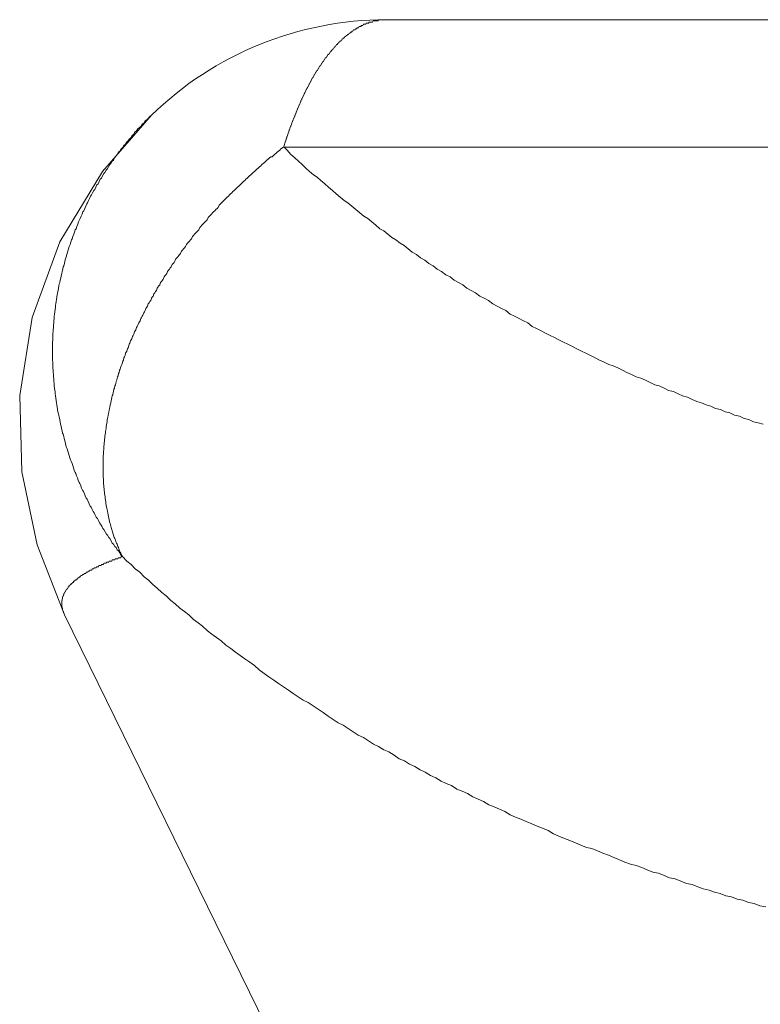
# Model space of a CAD drawing. Units: millimetres. Extents: x -806 to -596, y 432 to 729.
# Drawn here: x -700 to -700, y 665 to 666 of the extents above; entities that cross this region are included whole.
import ezdxf

# ---------------------------------------------------------------- set-up
doc = ezdxf.new("R2010")
doc.units = ezdxf.units.MM
doc.header["$LTSCALE"] = 0.3
doc.layers.add('Linhas', color=7, linetype='Continuous', lineweight=13)

msp = doc.modelspace()

# ---------------------------------------------------------------- linework, layer by layer
at = {"layer": 'Linhas'}
for p, q in [((-698.26045, 665.62435), (-699.98698, 665.62435)), ((-700.19627, 665.53929), (-700.19636, 665.5392)), ((-698.35196, 665.51084), (-700.0785, 665.51084)), ((-700.27372, 665.09447), (-695.66058, 655.69388))]:
    msp.add_line(p, q, dxfattribs=at)
msp.add_lwpolyline([(-700.19636, 665.5392), (-700.24002, 665.4893), (-700.27788, 665.42656), (-700.3026, 665.35902), (-700.3137, 665.28977), (-700.31179, 665.22162), (-700.29826, 665.15684), (-700.27372, 665.09446)], dxfattribs=at)
for points in [[(-700.07847, 665.51125, 0), (-700.07837, 665.51125, 0), (-700.07817, 665.51225, 0), (-700.07797, 665.51225, 0), (-700.07787, 665.51325, 0), (-700.07767, 665.51325, 0), (-700.07757, 665.51425, 0), (-700.07737, 665.51425, 0), (-700.07717, 665.51525, 0), (-700.07707, 665.51525, 0), (-700.07687, 665.51625, 0), (-700.07667, 665.51625, 0), (-700.07657, 665.51725, 0), (-700.07637, 665.51725, 0), (-700.07617, 665.51825, 0), (-700.07607, 665.51825, 0), (-700.07587, 665.51925, 0), (-700.07567, 665.51925, 0), (-700.07557, 665.52025, 0), (-700.07537, 665.52025, 0), (-700.07517, 665.52125, 0), (-700.07507, 665.52125, 0), (-700.07487, 665.52225, 0), (-700.07467, 665.52225, 0), (-700.07447, 665.52325, 0), (-700.07437, 665.52325, 0), (-700.07417, 665.52425, 0), (-700.07397, 665.52425, 0), (-700.07377, 665.52525, 0), (-700.07357, 665.52525, 0), (-700.07347, 665.52625, 0), (-700.07327, 665.52625, 0), (-700.07307, 665.52725, 0), (-700.07287, 665.52725, 0), (-700.07267, 665.52825, 0), (-700.07257, 665.52825, 0), (-700.07237, 665.52925, 0), (-700.07217, 665.52925, 0), (-700.07197, 665.53025, 0), (-700.07177, 665.53025, 0), (-700.07157, 665.53125, 0), (-700.07137, 665.53125, 0), (-700.07127, 665.53225, 0), (-700.07107, 665.53225, 0), (-700.07087, 665.53325, 0), (-700.07067, 665.53325, 0), (-700.07047, 665.53425, 0), (-700.07027, 665.53425, 0), (-700.07007, 665.53525, 0), (-700.06987, 665.53525, 0), (-700.06967, 665.53625, 0), (-700.06947, 665.53625, 0), (-700.06927, 665.53725, 0), (-700.06907, 665.53725, 0), (-700.06887, 665.53825, 0), (-700.06867, 665.53825, 0), (-700.06847, 665.53925, 0), (-700.06827, 665.53925, 0), (-700.06807, 665.54025, 0), (-700.06787, 665.54025, 0), (-700.06767, 665.54125, 0), (-700.06747, 665.54125, 0), (-700.06727, 665.54225, 0), (-700.06707, 665.54225, 0), (-700.06687, 665.54325, 0), (-700.06667, 665.54325, 0), (-700.06647, 665.54425, 0), (-700.06627, 665.54425, 0), (-700.06607, 665.54525, 0), (-700.06587, 665.54525, 0), (-700.06567, 665.54625, 0), (-700.06547, 665.54625, 0), (-700.06517, 665.54725, 0), (-700.06497, 665.54725, 0), (-700.06477, 665.54825, 0), (-700.06457, 665.54825, 0), (-700.06437, 665.54925, 0), (-700.06417, 665.54925, 0), (-700.06387, 665.55025, 0), (-700.06367, 665.55025, 0), (-700.06347, 665.55125, 0), (-700.06327, 665.55125, 0), (-700.06307, 665.55225, 0), (-700.06277, 665.55225, 0), (-700.06257, 665.55325, 0), (-700.06237, 665.55325, 0), (-700.06217, 665.55425, 0), (-700.06187, 665.55425, 0), (-700.06167, 665.55525, 0), (-700.06147, 665.55525, 0), (-700.06117, 665.55625, 0), (-700.06097, 665.55625, 0), (-700.06077, 665.55725, 0), (-700.06047, 665.55725, 0), (-700.06027, 665.55825, 0), (-700.06007, 665.55825, 0), (-700.05977, 665.55925, 0), (-700.05957, 665.55925, 0), (-700.05937, 665.56025, 0), (-700.05907, 665.56025, 0), (-700.05887, 665.56125, 0), (-700.05867, 665.56125, 0), (-700.05837, 665.56225, 0), (-700.05817, 665.56225, 0), (-700.05787, 665.56325, 0), (-700.05767, 665.56325, 0), (-700.05737, 665.56325, 0), (-700.05717, 665.56425, 0), (-700.05687, 665.56425, 0), (-700.05667, 665.56525, 0), (-700.05637, 665.56525, 0), (-700.05617, 665.56625, 0), (-700.05587, 665.56625, 0), (-700.05567, 665.56725, 0), (-700.05537, 665.56725, 0), (-700.05517, 665.56825, 0), (-700.05487, 665.56825, 0), (-700.05467, 665.56925, 0), (-700.05437, 665.56925, 0), (-700.05407, 665.57025, 0), (-700.05387, 665.57025, 0), (-700.05357, 665.57125, 0), (-700.05327, 665.57125, 0), (-700.05307, 665.57225, 0), (-700.05277, 665.57225, 0), (-700.05247, 665.57325, 0), (-700.05227, 665.57325, 0), (-700.05197, 665.57325, 0), (-700.05167, 665.57425, 0), (-700.05147, 665.57425, 0), (-700.05117, 665.57525, 0), (-700.05087, 665.57525, 0), (-700.05057, 665.57625, 0), (-700.05037, 665.57625, 0), (-700.05007, 665.57725, 0), (-700.04977, 665.57725, 0), (-700.04947, 665.57825, 0), (-700.04917, 665.57825, 0), (-700.04897, 665.57925, 0), (-700.04867, 665.57925, 0), (-700.04837, 665.57925, 0), (-700.04807, 665.58025, 0), (-700.04777, 665.58025, 0), (-700.04747, 665.58125, 0), (-700.04717, 665.58125, 0), (-700.04687, 665.58225, 0), (-700.04657, 665.58225, 0), (-700.04627, 665.58325, 0), (-700.04597, 665.58325, 0), (-700.04567, 665.58325, 0), (-700.04537, 665.58425, 0), (-700.04507, 665.58425, 0), (-700.04477, 665.58525, 0), (-700.04447, 665.58525, 0), (-700.04417, 665.58625, 0), (-700.04387, 665.58625, 0), (-700.04357, 665.58725, 0), (-700.04327, 665.58725, 0), (-700.04297, 665.58725, 0), (-700.04267, 665.58825, 0), (-700.04227, 665.58825, 0), (-700.04197, 665.58925, 0), (-700.04167, 665.58925, 0), (-700.04137, 665.59025, 0), (-700.04107, 665.59025, 0), (-700.04067, 665.59025, 0), (-700.04037, 665.59125, 0), (-700.04007, 665.59125, 0), (-700.03977, 665.59225, 0), (-700.03937, 665.59225, 0), (-700.03907, 665.59325, 0), (-700.03877, 665.59325, 0), (-700.03837, 665.59325, 0), (-700.03807, 665.59425, 0), (-700.03777, 665.59425, 0), (-700.03737, 665.59525, 0), (-700.03707, 665.59525, 0), (-700.03667, 665.59625, 0), (-700.03637, 665.59625, 0), (-700.03607, 665.59625, 0), (-700.03567, 665.59725, 0), (-700.03537, 665.59725, 0), (-700.03497, 665.59825, 0), (-700.03467, 665.59825, 0), (-700.03427, 665.59825, 0), (-700.03387, 665.59925, 0), (-700.03357, 665.59925, 0), (-700.03317, 665.60025, 0), (-700.03287, 665.60025, 0), (-700.03247, 665.60025, 0), (-700.03207, 665.60125, 0), (-700.03177, 665.60125, 0), (-700.03137, 665.60225, 0), (-700.03097, 665.60225, 0), (-700.03067, 665.60225, 0), (-700.03027, 665.60325, 0), (-700.02987, 665.60325, 0), (-700.02947, 665.60425, 0), (-700.02907, 665.60425, 0), (-700.02877, 665.60425, 0), (-700.02837, 665.60525, 0), (-700.02797, 665.60525, 0), (-700.02757, 665.60525, 0), (-700.02717, 665.60625, 0), (-700.02677, 665.60625, 0), (-700.02637, 665.60725, 0), (-700.02597, 665.60725, 0), (-700.02557, 665.60725, 0), (-700.02517, 665.60825, 0), (-700.02477, 665.60825, 0), (-700.02437, 665.60825, 0), (-700.02397, 665.60925, 0), (-700.02357, 665.60925, 0), (-700.02317, 665.60925, 0), (-700.02277, 665.61025, 0), (-700.02237, 665.61025, 0), (-700.02187, 665.61025, 0), (-700.02147, 665.61125, 0), (-700.02107, 665.61125, 0), (-700.02067, 665.61125, 0), (-700.02017, 665.61225, 0), (-700.01977, 665.61225, 0), (-700.01937, 665.61225, 0), (-700.01897, 665.61325, 0), (-700.01847, 665.61325, 0), (-700.01807, 665.61325, 0), (-700.01757, 665.61425, 0), (-700.01717, 665.61425, 0), (-700.01677, 665.61425, 0), (-700.01627, 665.61525, 0), (-700.01587, 665.61525, 0), (-700.01537, 665.61525, 0), (-700.01487, 665.61525, 0), (-700.01447, 665.61625, 0), (-700.01397, 665.61625, 0), (-700.01357, 665.61625, 0), (-700.01307, 665.61725, 0), (-700.01257, 665.61725, 0), (-700.01217, 665.61725, 0), (-700.01167, 665.61725, 0), (-700.01117, 665.61825, 0), (-700.01077, 665.61825, 0), (-700.01027, 665.61825, 0), (-700.00977, 665.61825, 0), (-700.00927, 665.61925, 0), (-700.00877, 665.61925, 0), (-700.00837, 665.61925, 0), (-700.00787, 665.61925, 0), (-700.00737, 665.62025, 0), (-700.00687, 665.62025, 0), (-700.00637, 665.62025, 0), (-700.00587, 665.62025, 0), (-700.00537, 665.62025, 0), (-700.00487, 665.62125, 0), (-700.00437, 665.62125, 0), (-700.00387, 665.62125, 0), (-700.00337, 665.62125, 0), (-700.00287, 665.62125, 0), (-700.00237, 665.62225, 0), (-700.00187, 665.62225, 0), (-700.00137, 665.62225, 0), (-700.00077, 665.62225, 0), (-700.00027, 665.62225, 0), (-699.99977, 665.62225, 0), (-699.99927, 665.62225, 0), (-699.99877, 665.62325, 0), (-699.99817, 665.62325, 0), (-699.99767, 665.62325, 0), (-699.99717, 665.62325, 0), (-699.99667, 665.62325, 0), (-699.99607, 665.62325, 0), (-699.99557, 665.62325, 0), (-699.99507, 665.62325, 0), (-699.99447, 665.62325, 0), (-699.99397, 665.62425, 0), (-699.99347, 665.62425, 0), (-699.99287, 665.62425, 0), (-699.99237, 665.62425, 0), (-699.99187, 665.62425, 0), (-699.99127, 665.62425, 0), (-699.99077, 665.62425, 0), (-699.99027, 665.62425, 0), (-699.98967, 665.62425, 0), (-699.98917, 665.62425, 0), (-699.98857, 665.62425, 0), (-699.98807, 665.62425, 0), (-699.98757, 665.62425, 0), (-699.98697, 665.62425, 0)], [(-700.19637, 665.53925, 0), (-700.19777, 665.53825, 0), (-700.19907, 665.53625, 0), (-700.20047, 665.53525, 0), (-700.20177, 665.53425, 0), (-700.20317, 665.53225, 0), (-700.20447, 665.53125, 0), (-700.20577, 665.52925, 0), (-700.20707, 665.52825, 0), (-700.20837, 665.52725, 0), (-700.20967, 665.52525, 0), (-700.21097, 665.52425, 0), (-700.21227, 665.52225, 0), (-700.21347, 665.52125, 0), (-700.21477, 665.51925, 0), (-700.21597, 665.51825, 0), (-700.21727, 665.51625, 0), (-700.21847, 665.51525, 0), (-700.21967, 665.51325, 0), (-700.22087, 665.51225, 0), (-700.22207, 665.51025, 0), (-700.22327, 665.50925, 0), (-700.22447, 665.50725, 0), (-700.22557, 665.50625, 0), (-700.22677, 665.50425, 0), (-700.22787, 665.50325, 0), (-700.22907, 665.50125, 0), (-700.23017, 665.49925, 0), (-700.23127, 665.49825, 0), (-700.23237, 665.49625, 0), (-700.23347, 665.49525, 0), (-700.23457, 665.49325, 0), (-700.23567, 665.49125, 0), (-700.23667, 665.49025, 0), (-700.23777, 665.48825, 0), (-700.23877, 665.48725, 0), (-700.23987, 665.48525, 0), (-700.24087, 665.48325, 0), (-700.24187, 665.48225, 0), (-700.24287, 665.48025, 0), (-700.24387, 665.47825, 0), (-700.24487, 665.47725, 0), (-700.24577, 665.47525, 0), (-700.24677, 665.47325, 0), (-700.24767, 665.47225, 0), (-700.24867, 665.47025, 0), (-700.24957, 665.46825, 0), (-700.25047, 665.46725, 0), (-700.25137, 665.46525, 0), (-700.25227, 665.46325, 0), (-700.25317, 665.46125, 0), (-700.25397, 665.46025, 0), (-700.25487, 665.45825, 0), (-700.25567, 665.45625, 0), (-700.25657, 665.45425, 0), (-700.25737, 665.45325, 0), (-700.25817, 665.45125, 0), (-700.25897, 665.44925, 0), (-700.25977, 665.44725, 0), (-700.26047, 665.44625, 0), (-700.26127, 665.44425, 0), (-700.26197, 665.44225, 0), (-700.26277, 665.44025, 0), (-700.26347, 665.43825, 0), (-700.26417, 665.43725, 0), (-700.26487, 665.43525, 0), (-700.26557, 665.43325, 0), (-700.26627, 665.43125, 0), (-700.26687, 665.42925, 0), (-700.26757, 665.42825, 0), (-700.26817, 665.42625, 0), (-700.26877, 665.42425, 0), (-700.26947, 665.42225, 0), (-700.27007, 665.42025, 0), (-700.27067, 665.41825, 0), (-700.27117, 665.41725, 0), (-700.27177, 665.41525, 0), (-700.27237, 665.41325, 0), (-700.27287, 665.41125, 0), (-700.27337, 665.40925, 0), (-700.27387, 665.40725, 0), (-700.27437, 665.40525, 0), (-700.27487, 665.40425, 0), (-700.27537, 665.40225, 0), (-700.27587, 665.40025, 0), (-700.27627, 665.39825, 0), (-700.27677, 665.39625, 0), (-700.27717, 665.39425, 0), (-700.27757, 665.39225, 0), (-700.27797, 665.39025, 0), (-700.27837, 665.38925, 0), (-700.27877, 665.38725, 0), (-700.27917, 665.38525, 0), (-700.27947, 665.38325, 0), (-700.27987, 665.38125, 0), (-700.28017, 665.37925, 0), (-700.28047, 665.37725, 0), (-700.28077, 665.37525, 0), (-700.28107, 665.37325, 0), (-700.28137, 665.37125, 0), (-700.28167, 665.37025, 0), (-700.28187, 665.36825, 0), (-700.28217, 665.36625, 0), (-700.28237, 665.36425, 0), (-700.28257, 665.36225, 0), (-700.28287, 665.36025, 0), (-700.28297, 665.35825, 0), (-700.28317, 665.35625, 0), (-700.28337, 665.35425, 0), (-700.28357, 665.35225, 0), (-700.28367, 665.35025, 0), (-700.28377, 665.34825, 0), (-700.28397, 665.34625, 0), (-700.28407, 665.34525, 0), (-700.28417, 665.34325, 0), (-700.28417, 665.34125, 0), (-700.28427, 665.33925, 0), (-700.28437, 665.33725, 0), (-700.28437, 665.33525, 0), (-700.28437, 665.33325, 0), (-700.28447, 665.33125, 0), (-700.28447, 665.32925, 0), (-700.28447, 665.32725, 0), (-700.28437, 665.32525, 0), (-700.28437, 665.32325, 0), (-700.28437, 665.32125, 0), (-700.28427, 665.31925, 0), (-700.28417, 665.31825, 0), (-700.28417, 665.31625, 0), (-700.28407, 665.31425, 0), (-700.28397, 665.31225, 0), (-700.28377, 665.31025, 0), (-700.28367, 665.30825, 0), (-700.28357, 665.30625, 0), (-700.28337, 665.30425, 0), (-700.28317, 665.30225, 0), (-700.28307, 665.30025, 0), (-700.28287, 665.29825, 0), (-700.28267, 665.29625, 0), (-700.28237, 665.29425, 0), (-700.28217, 665.29325, 0), (-700.28197, 665.29125, 0), (-700.28167, 665.28925, 0), (-700.28137, 665.28725, 0), (-700.28117, 665.28525, 0), (-700.28087, 665.28325, 0), (-700.28057, 665.28125, 0), (-700.28027, 665.27925, 0), (-700.27987, 665.27725, 0), (-700.27957, 665.27525, 0), (-700.27917, 665.27325, 0), (-700.27887, 665.27225, 0), (-700.27847, 665.27025, 0), (-700.27807, 665.26825, 0), (-700.27767, 665.26625, 0), (-700.27727, 665.26425, 0), (-700.27687, 665.26225, 0), (-700.27637, 665.26025, 0), (-700.27597, 665.25825, 0), (-700.27547, 665.25625, 0), (-700.27497, 665.25525, 0), (-700.27447, 665.25325, 0), (-700.27397, 665.25125, 0), (-700.27347, 665.24925, 0), (-700.27297, 665.24725, 0), (-700.27247, 665.24525, 0), (-700.27187, 665.24325, 0), (-700.27137, 665.24225, 0), (-700.27077, 665.24025, 0), (-700.27017, 665.23825, 0), (-700.26957, 665.23625, 0), (-700.26897, 665.23425, 0), (-700.26837, 665.23225, 0), (-700.26777, 665.23125, 0), (-700.26707, 665.22925, 0), (-700.26647, 665.22725, 0), (-700.26577, 665.22525, 0), (-700.26507, 665.22325, 0), (-700.26437, 665.22125, 0), (-700.26367, 665.22025, 0), (-700.26297, 665.21825, 0), (-700.26227, 665.21625, 0), (-700.26157, 665.21425, 0), (-700.26077, 665.21225, 0), (-700.26007, 665.21125, 0), (-700.25927, 665.20925, 0), (-700.25847, 665.20725, 0), (-700.25767, 665.20525, 0), (-700.25687, 665.20425, 0), (-700.25607, 665.20225, 0), (-700.25527, 665.20025, 0), (-700.25437, 665.19825, 0), (-700.25357, 665.19725, 0), (-700.25267, 665.19525, 0), (-700.25187, 665.19325, 0), (-700.25097, 665.19125, 0), (-700.25007, 665.19025, 0), (-700.24917, 665.18825, 0), (-700.24827, 665.18625, 0), (-700.24737, 665.18525, 0), (-700.24637, 665.18325, 0), (-700.24547, 665.18125, 0), (-700.24447, 665.18025, 0), (-700.24357, 665.17825, 0), (-700.24257, 665.17625, 0), (-700.24157, 665.17525, 0), (-700.24057, 665.17325, 0), (-700.23957, 665.17125, 0), (-700.23857, 665.17025, 0), (-700.23757, 665.16825, 0), (-700.23647, 665.16625, 0), (-700.23547, 665.16525, 0), (-700.23437, 665.16325, 0), (-700.23337, 665.16225, 0), (-700.23227, 665.16025, 0), (-700.23117, 665.15825, 0), (-700.23007, 665.15725, 0), (-700.22897, 665.15525, 0), (-700.22787, 665.15425, 0), (-700.22677, 665.15225, 0), (-700.22567, 665.15125, 0), (-700.22447, 665.14925, 0), (-700.22337, 665.14725, 0), (-700.22217, 665.14625, 0)], [(-700.22217, 665.14625, 0), (-700.22277, 665.14725, 0), (-700.22347, 665.14925, 0), (-700.22407, 665.15025, 0), (-700.22467, 665.15125, 0), (-700.22527, 665.15325, 0), (-700.22577, 665.15425, 0), (-700.22637, 665.15525, 0), (-700.22687, 665.15725, 0), (-700.22747, 665.15825, 0), (-700.22797, 665.15925, 0), (-700.22847, 665.16125, 0), (-700.22897, 665.16225, 0), (-700.22947, 665.16325, 0), (-700.22997, 665.16525, 0), (-700.23037, 665.16625, 0), (-700.23087, 665.16825, 0), (-700.23127, 665.16925, 0), (-700.23167, 665.17025, 0), (-700.23207, 665.17225, 0), (-700.23247, 665.17325, 0), (-700.23287, 665.17525, 0), (-700.23327, 665.17625, 0), (-700.23367, 665.17725, 0), (-700.23397, 665.17925, 0), (-700.23437, 665.18025, 0), (-700.23467, 665.18225, 0), (-700.23497, 665.18325, 0), (-700.23527, 665.18525, 0), (-700.23557, 665.18625, 0), (-700.23587, 665.18825, 0), (-700.23617, 665.18925, 0), (-700.23637, 665.19025, 0), (-700.23667, 665.19225, 0), (-700.23687, 665.19325, 0), (-700.23707, 665.19525, 0), (-700.23727, 665.19625, 0), (-700.23747, 665.19825, 0), (-700.23767, 665.19925, 0), (-700.23787, 665.20125, 0), (-700.23807, 665.20225, 0), (-700.23817, 665.20325, 0), (-700.23837, 665.20525, 0), (-700.23847, 665.20625, 0), (-700.23867, 665.20825, 0), (-700.23877, 665.20925, 0), (-700.23887, 665.21125, 0), (-700.23897, 665.21225, 0), (-700.23907, 665.21425, 0), (-700.23907, 665.21525, 0), (-700.23917, 665.21725, 0), (-700.23917, 665.21825, 0), (-700.23927, 665.22025, 0), (-700.23927, 665.22125, 0), (-700.23937, 665.22225, 0), (-700.23937, 665.22425, 0), (-700.23937, 665.22525, 0), (-700.23937, 665.22725, 0), (-700.23937, 665.22825, 0), (-700.23927, 665.23025, 0), (-700.23927, 665.23125, 0), (-700.23927, 665.23325, 0), (-700.23917, 665.23425, 0), (-700.23917, 665.23625, 0), (-700.23907, 665.23725, 0), (-700.23897, 665.23925, 0), (-700.23887, 665.24025, 0), (-700.23877, 665.24125, 0), (-700.23867, 665.24325, 0), (-700.23857, 665.24425, 0), (-700.23847, 665.24625, 0), (-700.23837, 665.24725, 0), (-700.23817, 665.24925, 0), (-700.23807, 665.25025, 0), (-700.23787, 665.25225, 0), (-700.23777, 665.25325, 0), (-700.23757, 665.25525, 0), (-700.23737, 665.25625, 0), (-700.23717, 665.25725, 0), (-700.23697, 665.25925, 0), (-700.23677, 665.26025, 0), (-700.23657, 665.26225, 0), (-700.23637, 665.26325, 0), (-700.23617, 665.26525, 0), (-700.23587, 665.26625, 0), (-700.23567, 665.26825, 0), (-700.23547, 665.26925, 0), (-700.23517, 665.27025, 0), (-700.23487, 665.27225, 0), (-700.23467, 665.27325, 0), (-700.23437, 665.27525, 0), (-700.23407, 665.27625, 0), (-700.23377, 665.27825, 0), (-700.23347, 665.27925, 0), (-700.23317, 665.28125, 0), (-700.23287, 665.28225, 0), (-700.23257, 665.28325, 0), (-700.23217, 665.28525, 0), (-700.23187, 665.28625, 0), (-700.23147, 665.28825, 0), (-700.23117, 665.28925, 0), (-700.23077, 665.29025, 0), (-700.23047, 665.29225, 0), (-700.23007, 665.29325, 0), (-700.22967, 665.29525, 0), (-700.22927, 665.29625, 0), (-700.22887, 665.29825, 0), (-700.22847, 665.29925, 0), (-700.22807, 665.30025, 0), (-700.22767, 665.30225, 0), (-700.22727, 665.30325, 0), (-700.22687, 665.30525, 0), (-700.22647, 665.30625, 0), (-700.22597, 665.30725, 0), (-700.22557, 665.30925, 0), (-700.22507, 665.31025, 0), (-700.22467, 665.31225, 0), (-700.22417, 665.31325, 0), (-700.22377, 665.31425, 0), (-700.22327, 665.31625, 0), (-700.22277, 665.31725, 0), (-700.22227, 665.31825, 0), (-700.22177, 665.32025, 0), (-700.22127, 665.32125, 0), (-700.22077, 665.32325, 0), (-700.22027, 665.32425, 0), (-700.21977, 665.32525, 0), (-700.21927, 665.32725, 0), (-700.21877, 665.32825, 0), (-700.21817, 665.32925, 0), (-700.21767, 665.33125, 0), (-700.21717, 665.33225, 0), (-700.21657, 665.33425, 0), (-700.21607, 665.33525, 0), (-700.21547, 665.33625, 0), (-700.21487, 665.33825, 0), (-700.21437, 665.33925, 0), (-700.21377, 665.34025, 0), (-700.21317, 665.34225, 0), (-700.21257, 665.34325, 0), (-700.21197, 665.34425, 0), (-700.21137, 665.34625, 0), (-700.21077, 665.34725, 0), (-700.21017, 665.34825, 0), (-700.20957, 665.35025, 0), (-700.20897, 665.35125, 0), (-700.20837, 665.35225, 0), (-700.20767, 665.35425, 0), (-700.20707, 665.35525, 0), (-700.20647, 665.35625, 0), (-700.20577, 665.35825, 0), (-700.20517, 665.35925, 0), (-700.20447, 665.36025, 0), (-700.20387, 665.36125, 0), (-700.20317, 665.36325, 0), (-700.20247, 665.36425, 0), (-700.20187, 665.36525, 0), (-700.20117, 665.36725, 0), (-700.20047, 665.36825, 0), (-700.19977, 665.36925, 0), (-700.19907, 665.37125, 0), (-700.19837, 665.37225, 0), (-700.19767, 665.37325, 0), (-700.19697, 665.37425, 0), (-700.19627, 665.37625, 0), (-700.19557, 665.37725, 0), (-700.19487, 665.37825, 0), (-700.19417, 665.38025, 0), (-700.19337, 665.38125, 0), (-700.19267, 665.38225, 0), (-700.19187, 665.38325, 0), (-700.19117, 665.38525, 0), (-700.19047, 665.38625, 0), (-700.18967, 665.38725, 0), (-700.18887, 665.38825, 0), (-700.18817, 665.39025, 0), (-700.18737, 665.39125, 0), (-700.18657, 665.39225, 0), (-700.18587, 665.39325, 0), (-700.18507, 665.39525, 0), (-700.18427, 665.39625, 0), (-700.18347, 665.39725, 0), (-700.18267, 665.39825, 0), (-700.18187, 665.40025, 0), (-700.18107, 665.40125, 0), (-700.18027, 665.40225, 0), (-700.17947, 665.40325, 0), (-700.17867, 665.40425, 0), (-700.17787, 665.40625, 0), (-700.17697, 665.40725, 0), (-700.17617, 665.40825, 0), (-700.17537, 665.40925, 0), (-700.17447, 665.41125, 0), (-700.17367, 665.41225, 0), (-700.17287, 665.41325, 0), (-700.17197, 665.41425, 0), (-700.17117, 665.41525, 0), (-700.17027, 665.41625, 0), (-700.16937, 665.41825, 0), (-700.16857, 665.41925, 0), (-700.16767, 665.42025, 0), (-700.16677, 665.42125, 0), (-700.16587, 665.42225, 0), (-700.16507, 665.42425, 0), (-700.16417, 665.42525, 0), (-700.16327, 665.42625, 0), (-700.16237, 665.42725, 0), (-700.16147, 665.42825, 0), (-700.16057, 665.42925, 0), (-700.15967, 665.43125, 0), (-700.15877, 665.43225, 0), (-700.15787, 665.43325, 0), (-700.15697, 665.43425, 0), (-700.15607, 665.43525, 0), (-700.15507, 665.43625, 0), (-700.15417, 665.43725, 0), (-700.15327, 665.43925, 0), (-700.15227, 665.44025, 0), (-700.15137, 665.44125, 0), (-700.15047, 665.44225, 0), (-700.14947, 665.44325, 0), (-700.14857, 665.44425, 0), (-700.14757, 665.44525, 0), (-700.14667, 665.44625, 0), (-700.14567, 665.44825, 0), (-700.14467, 665.44925, 0), (-700.14377, 665.45025, 0), (-700.14277, 665.45125, 0), (-700.14177, 665.45225, 0), (-700.14087, 665.45325, 0), (-700.13987, 665.45425, 0), (-700.13887, 665.45525, 0), (-700.13787, 665.45625, 0), (-700.13687, 665.45725, 0), (-700.13587, 665.45925, 0), (-700.13487, 665.46025, 0), (-700.13387, 665.46125, 0), (-700.13287, 665.46225, 0), (-700.13187, 665.46325, 0), (-700.13087, 665.46425, 0), (-700.12987, 665.46525, 0), (-700.12887, 665.46625, 0), (-700.12777, 665.46725, 0), (-700.12677, 665.46825, 0), (-700.12577, 665.46925, 0), (-700.12477, 665.47025, 0), (-700.12367, 665.47125, 0), (-700.12267, 665.47225, 0), (-700.12157, 665.47325, 0), (-700.12057, 665.47425, 0), (-700.11947, 665.47525, 0), (-700.11847, 665.47625, 0), (-700.11737, 665.47725, 0), (-700.11637, 665.47825, 0), (-700.11527, 665.47925, 0), (-700.11427, 665.48025, 0), (-700.11317, 665.48125, 0), (-700.11207, 665.48225, 0), (-700.11097, 665.48325, 0), (-700.10997, 665.48425, 0), (-700.10887, 665.48525, 0), (-700.10777, 665.48625, 0), (-700.10667, 665.48725, 0), (-700.10557, 665.48825, 0), (-700.10447, 665.48925, 0), (-700.10337, 665.49025, 0), (-700.10227, 665.49125, 0), (-700.10117, 665.49225, 0), (-700.10007, 665.49325, 0), (-700.09897, 665.49425, 0), (-700.09787, 665.49525, 0), (-700.09677, 665.49625, 0), (-700.09567, 665.49725, 0), (-700.09447, 665.49825, 0), (-700.09337, 665.49925, 0), (-700.09227, 665.50025, 0), (-700.09117, 665.50125, 0), (-700.08997, 665.50225, 0), (-700.08887, 665.50225, 0), (-700.08777, 665.50325, 0), (-700.08657, 665.50425, 0), (-700.08547, 665.50525, 0), (-700.08427, 665.50625, 0), (-700.08317, 665.50725, 0), (-700.08197, 665.50825, 0), (-700.08087, 665.50925, 0), (-700.07967, 665.51025, 0), (-700.07847, 665.51125, 0)], [(-700.07847, 665.51125, 0), (-700.07527, 665.50825, 0), (-700.07197, 665.50425, 0), (-700.06867, 665.50125, 0), (-700.06537, 665.49825, 0), (-700.06207, 665.49525, 0), (-700.05877, 665.49225, 0), (-700.05537, 665.48925, 0), (-700.05197, 665.48625, 0), (-700.04867, 665.48425, 0), (-700.04527, 665.48125, 0), (-700.04187, 665.47825, 0), (-700.03847, 665.47525, 0), (-700.03497, 665.47225, 0), (-700.03157, 665.46925, 0), (-700.02807, 665.46625, 0), (-700.02467, 665.46325, 0), (-700.02117, 665.46125, 0), (-700.01767, 665.45825, 0), (-700.01417, 665.45525, 0), (-700.01067, 665.45225, 0), (-700.00717, 665.44925, 0), (-700.00357, 665.44725, 0), (-700.00007, 665.44425, 0), (-699.99647, 665.44125, 0), (-699.99287, 665.43825, 0), (-699.98927, 665.43625, 0), (-699.98567, 665.43325, 0), (-699.98207, 665.43025, 0), (-699.97847, 665.42825, 0), (-699.97477, 665.42525, 0), (-699.97117, 665.42325, 0), (-699.96747, 665.42025, 0), (-699.96387, 665.41725, 0), (-699.96017, 665.41525, 0), (-699.95647, 665.41225, 0), (-699.95277, 665.41025, 0), (-699.94907, 665.40725, 0), (-699.94527, 665.40525, 0), (-699.94157, 665.40225, 0), (-699.93787, 665.40025, 0), (-699.93407, 665.39725, 0), (-699.93027, 665.39525, 0), (-699.92657, 665.39225, 0), (-699.92277, 665.39025, 0), (-699.91897, 665.38825, 0), (-699.91517, 665.38525, 0), (-699.91137, 665.38325, 0), (-699.90747, 665.38125, 0), (-699.90367, 665.37825, 0), (-699.89987, 665.37625, 0), (-699.89597, 665.37425, 0), (-699.89217, 665.37125, 0), (-699.88827, 665.36925, 0), (-699.88437, 665.36725, 0), (-699.88047, 665.36525, 0), (-699.87657, 665.36225, 0), (-699.87267, 665.36025, 0), (-699.86877, 665.35825, 0), (-699.86487, 665.35625, 0), (-699.86097, 665.35425, 0), (-699.85697, 665.35125, 0), (-699.85307, 665.34925, 0), (-699.84907, 665.34725, 0), (-699.84517, 665.34525, 0), (-699.84117, 665.34325, 0), (-699.83717, 665.34125, 0), (-699.83317, 665.33925, 0), (-699.82927, 665.33725, 0), (-699.82517, 665.33525, 0), (-699.82117, 665.33325, 0), (-699.81717, 665.33125, 0), (-699.81317, 665.32925, 0), (-699.80917, 665.32725, 0), (-699.80507, 665.32525, 0), (-699.80107, 665.32325, 0), (-699.79697, 665.32125, 0), (-699.79297, 665.31925, 0), (-699.78887, 665.31725, 0), (-699.78477, 665.31625, 0), (-699.78077, 665.31425, 0), (-699.77667, 665.31225, 0), (-699.77257, 665.31025, 0), (-699.76847, 665.30825, 0), (-699.76437, 665.30625, 0), (-699.76027, 665.30525, 0), (-699.75607, 665.30325, 0), (-699.75197, 665.30125, 0), (-699.74787, 665.29925, 0), (-699.74377, 665.29825, 0), (-699.73957, 665.29625, 0), (-699.73547, 665.29425, 0), (-699.73127, 665.29325, 0), (-699.72707, 665.29125, 0), (-699.72297, 665.28925, 0), (-699.71877, 665.28825, 0), (-699.71457, 665.28625, 0), (-699.71037, 665.28425, 0), (-699.70617, 665.28325, 0), (-699.70207, 665.28125, 0), (-699.69787, 665.28025, 0), (-699.69357, 665.27825, 0), (-699.68937, 665.27725, 0), (-699.68517, 665.27525, 0), (-699.68097, 665.27425, 0), (-699.67677, 665.27225, 0), (-699.67247, 665.27125, 0), (-699.66827, 665.26925, 0), (-699.66407, 665.26825, 0), (-699.65977, 665.26625, 0), (-699.65557, 665.26525, 0), (-699.65127, 665.26425, 0)], [(-700.27377, 665.09425, 0), (-700.27387, 665.09425, 0), (-700.27397, 665.09525, 0), (-700.27407, 665.09525, 0), (-700.27417, 665.09525, 0), (-700.27437, 665.09625, 0), (-700.27447, 665.09625, 0), (-700.27457, 665.09625, 0), (-700.27467, 665.09625, 0), (-700.27477, 665.09725, 0), (-700.27487, 665.09725, 0), (-700.27497, 665.09725, 0), (-700.27507, 665.09725, 0), (-700.27517, 665.09825, 0), (-700.27517, 665.09825, 0), (-700.27527, 665.09825, 0), (-700.27537, 665.09825, 0), (-700.27547, 665.09925, 0), (-700.27557, 665.09925, 0), (-700.27557, 665.09925, 0), (-700.27567, 665.10025, 0), (-700.27577, 665.10025, 0), (-700.27577, 665.10025, 0), (-700.27587, 665.10025, 0), (-700.27587, 665.10125, 0), (-700.27597, 665.10125, 0), (-700.27597, 665.10125, 0), (-700.27607, 665.10225, 0), (-700.27607, 665.10225, 0), (-700.27607, 665.10225, 0), (-700.27617, 665.10225, 0), (-700.27617, 665.10325, 0), (-700.27617, 665.10325, 0), (-700.27617, 665.10325, 0), (-700.27617, 665.10425, 0), (-700.27617, 665.10425, 0), (-700.27617, 665.10425, 0), (-700.27617, 665.10425, 0), (-700.27617, 665.10525, 0), (-700.27617, 665.10525, 0), (-700.27617, 665.10525, 0), (-700.27617, 665.10625, 0), (-700.27617, 665.10625, 0), (-700.27607, 665.10625, 0), (-700.27607, 665.10625, 0), (-700.27607, 665.10725, 0), (-700.27597, 665.10725, 0), (-700.27597, 665.10725, 0), (-700.27587, 665.10825, 0), (-700.27587, 665.10825, 0), (-700.27577, 665.10825, 0), (-700.27577, 665.10825, 0), (-700.27567, 665.10925, 0), (-700.27557, 665.10925, 0), (-700.27557, 665.10925, 0), (-700.27547, 665.11025, 0), (-700.27537, 665.11025, 0), (-700.27527, 665.11025, 0), (-700.27517, 665.11025, 0), (-700.27507, 665.11125, 0), (-700.27497, 665.11125, 0), (-700.27487, 665.11125, 0), (-700.27477, 665.11125, 0), (-700.27467, 665.11225, 0), (-700.27457, 665.11225, 0), (-700.27447, 665.11225, 0), (-700.27437, 665.11225, 0), (-700.27427, 665.11325, 0), (-700.27407, 665.11325, 0), (-700.27397, 665.11325, 0), (-700.27387, 665.11425, 0), (-700.27367, 665.11425, 0), (-700.27357, 665.11425, 0), (-700.27347, 665.11425, 0), (-700.27327, 665.11525, 0), (-700.27317, 665.11525, 0), (-700.27297, 665.11525, 0), (-700.27287, 665.11525, 0), (-700.27267, 665.11625, 0), (-700.27257, 665.11625, 0), (-700.27237, 665.11625, 0), (-700.27227, 665.11625, 0), (-700.27207, 665.11725, 0), (-700.27187, 665.11725, 0), (-700.27177, 665.11725, 0), (-700.27157, 665.11725, 0), (-700.27137, 665.11725, 0), (-700.27117, 665.11825, 0), (-700.27107, 665.11825, 0), (-700.27087, 665.11825, 0), (-700.27067, 665.11825, 0), (-700.27047, 665.11925, 0), (-700.27027, 665.11925, 0), (-700.27017, 665.11925, 0), (-700.26997, 665.11925, 0), (-700.26977, 665.12025, 0), (-700.26957, 665.12025, 0), (-700.26937, 665.12025, 0), (-700.26917, 665.12025, 0), (-700.26897, 665.12025, 0), (-700.26877, 665.12125, 0), (-700.26857, 665.12125, 0), (-700.26837, 665.12125, 0), (-700.26817, 665.12125, 0), (-700.26797, 665.12125, 0), (-700.26777, 665.12225, 0), (-700.26757, 665.12225, 0), (-700.26737, 665.12225, 0), (-700.26717, 665.12225, 0), (-700.26697, 665.12225, 0), (-700.26677, 665.12325, 0), (-700.26657, 665.12325, 0), (-700.26637, 665.12325, 0), (-700.26607, 665.12325, 0), (-700.26587, 665.12325, 0), (-700.26567, 665.12425, 0), (-700.26547, 665.12425, 0), (-700.26527, 665.12425, 0), (-700.26507, 665.12425, 0), (-700.26487, 665.12425, 0), (-700.26457, 665.12525, 0), (-700.26437, 665.12525, 0), (-700.26417, 665.12525, 0), (-700.26397, 665.12525, 0), (-700.26377, 665.12525, 0), (-700.26347, 665.12525, 0), (-700.26327, 665.12625, 0), (-700.26307, 665.12625, 0), (-700.26287, 665.12625, 0), (-700.26257, 665.12625, 0), (-700.26237, 665.12625, 0), (-700.26217, 665.12625, 0), (-700.26197, 665.12725, 0), (-700.26167, 665.12725, 0), (-700.26147, 665.12725, 0), (-700.26127, 665.12725, 0), (-700.26097, 665.12725, 0), (-700.26077, 665.12725, 0), (-700.26057, 665.12825, 0), (-700.26027, 665.12825, 0), (-700.26007, 665.12825, 0), (-700.25987, 665.12825, 0), (-700.25957, 665.12825, 0), (-700.25937, 665.12825, 0), (-700.25917, 665.12925, 0), (-700.25887, 665.12925, 0), (-700.25867, 665.12925, 0), (-700.25847, 665.12925, 0), (-700.25817, 665.12925, 0), (-700.25797, 665.12925, 0), (-700.25767, 665.13025, 0), (-700.25747, 665.13025, 0), (-700.25727, 665.13025, 0), (-700.25697, 665.13025, 0), (-700.25677, 665.13025, 0), (-700.25647, 665.13025, 0), (-700.25627, 665.13125, 0), (-700.25597, 665.13125, 0), (-700.25577, 665.13125, 0), (-700.25557, 665.13125, 0), (-700.25527, 665.13125, 0), (-700.25507, 665.13125, 0), (-700.25477, 665.13125, 0), (-700.25457, 665.13225, 0), (-700.25427, 665.13225, 0), (-700.25407, 665.13225, 0), (-700.25377, 665.13225, 0), (-700.25357, 665.13225, 0), (-700.25327, 665.13225, 0), (-700.25307, 665.13225, 0), (-700.25277, 665.13325, 0), (-700.25257, 665.13325, 0), (-700.25227, 665.13325, 0), (-700.25207, 665.13325, 0), (-700.25187, 665.13325, 0), (-700.25157, 665.13325, 0), (-700.25137, 665.13325, 0), (-700.25107, 665.13425, 0), (-700.25077, 665.13425, 0), (-700.25057, 665.13425, 0), (-700.25027, 665.13425, 0), (-700.25007, 665.13425, 0), (-700.24977, 665.13425, 0), (-700.24957, 665.13425, 0), (-700.24927, 665.13425, 0), (-700.24907, 665.13525, 0), (-700.24877, 665.13525, 0), (-700.24857, 665.13525, 0), (-700.24827, 665.13525, 0), (-700.24807, 665.13525, 0), (-700.24777, 665.13525, 0), (-700.24757, 665.13525, 0), (-700.24727, 665.13625, 0), (-700.24707, 665.13625, 0), (-700.24677, 665.13625, 0), (-700.24647, 665.13625, 0), (-700.24627, 665.13625, 0), (-700.24597, 665.13625, 0), (-700.24577, 665.13625, 0), (-700.24547, 665.13625, 0), (-700.24527, 665.13725, 0), (-700.24497, 665.13725, 0), (-700.24467, 665.13725, 0), (-700.24447, 665.13725, 0), (-700.24417, 665.13725, 0), (-700.24397, 665.13725, 0), (-700.24367, 665.13725, 0), (-700.24347, 665.13725, 0), (-700.24317, 665.13825, 0), (-700.24287, 665.13825, 0), (-700.24267, 665.13825, 0), (-700.24237, 665.13825, 0), (-700.24217, 665.13825, 0), (-700.24187, 665.13825, 0), (-700.24157, 665.13825, 0), (-700.24137, 665.13825, 0), (-700.24107, 665.13825, 0), (-700.24087, 665.13925, 0), (-700.24057, 665.13925, 0), (-700.24027, 665.13925, 0), (-700.24007, 665.13925, 0), (-700.23977, 665.13925, 0), (-700.23957, 665.13925, 0), (-700.23927, 665.13925, 0), (-700.23897, 665.13925, 0), (-700.23877, 665.14025, 0), (-700.23847, 665.14025, 0), (-700.23817, 665.14025, 0), (-700.23797, 665.14025, 0), (-700.23767, 665.14025, 0), (-700.23747, 665.14025, 0), (-700.23717, 665.14025, 0), (-700.23687, 665.14025, 0), (-700.23667, 665.14025, 0), (-700.23637, 665.14125, 0), (-700.23607, 665.14125, 0), (-700.23587, 665.14125, 0), (-700.23557, 665.14125, 0), (-700.23527, 665.14125, 0), (-700.23507, 665.14125, 0), (-700.23477, 665.14125, 0), (-700.23447, 665.14125, 0), (-700.23427, 665.14125, 0), (-700.23397, 665.14225, 0), (-700.23367, 665.14225, 0), (-700.23347, 665.14225, 0), (-700.23317, 665.14225, 0), (-700.23297, 665.14225, 0), (-700.23267, 665.14225, 0), (-700.23237, 665.14225, 0), (-700.23217, 665.14225, 0), (-700.23187, 665.14225, 0), (-700.23157, 665.14225, 0), (-700.23137, 665.14325, 0), (-700.23107, 665.14325, 0), (-700.23077, 665.14325, 0), (-700.23057, 665.14325, 0), (-700.23027, 665.14325, 0), (-700.22997, 665.14325, 0), (-700.22977, 665.14325, 0), (-700.22947, 665.14325, 0), (-700.22917, 665.14325, 0), (-700.22887, 665.14325, 0), (-700.22867, 665.14425, 0), (-700.22837, 665.14425, 0), (-700.22807, 665.14425, 0), (-700.22787, 665.14425, 0), (-700.22757, 665.14425, 0), (-700.22727, 665.14425, 0), (-700.22707, 665.14425, 0), (-700.22677, 665.14425, 0), (-700.22647, 665.14425, 0), (-700.22627, 665.14425, 0), (-700.22597, 665.14525, 0), (-700.22567, 665.14525, 0), (-700.22547, 665.14525, 0), (-700.22517, 665.14525, 0), (-700.22487, 665.14525, 0), (-700.22467, 665.14525, 0), (-700.22437, 665.14525, 0), (-700.22407, 665.14525, 0), (-700.22377, 665.14525, 0), (-700.22357, 665.14525, 0), (-700.22327, 665.14625, 0), (-700.22297, 665.14625, 0), (-700.22277, 665.14625, 0), (-700.22247, 665.14625, 0), (-700.22217, 665.14625, 0)], [(-700.22217, 665.14625, 0), (-700.21837, 665.14225, 0), (-700.21447, 665.13925, 0), (-700.21067, 665.13525, 0), (-700.20677, 665.13225, 0), (-700.20287, 665.12825, 0), (-700.19897, 665.12525, 0), (-700.19497, 665.12125, 0), (-700.19107, 665.11825, 0), (-700.18707, 665.11425, 0), (-700.18307, 665.11125, 0), (-700.17907, 665.10725, 0), (-700.17507, 665.10425, 0), (-700.17107, 665.10025, 0), (-700.16697, 665.09725, 0), (-700.16297, 665.09425, 0), (-700.15887, 665.09025, 0), (-700.15477, 665.08725, 0), (-700.15067, 665.08425, 0), (-700.14647, 665.08025, 0), (-700.14237, 665.07725, 0), (-700.13827, 665.07425, 0), (-700.13407, 665.07125, 0), (-700.12987, 665.06725, 0), (-700.12567, 665.06425, 0), (-700.12147, 665.06125, 0), (-700.11727, 665.05825, 0), (-700.11297, 665.05525, 0), (-700.10877, 665.05225, 0), (-700.10447, 665.04925, 0), (-700.10017, 665.04525, 0), (-700.09587, 665.04225, 0), (-700.09157, 665.03925, 0), (-700.08727, 665.03625, 0), (-700.08297, 665.03325, 0), (-700.07857, 665.03025, 0), (-700.07427, 665.02725, 0), (-700.06987, 665.02425, 0), (-700.06547, 665.02125, 0), (-700.06107, 665.01825, 0), (-700.05667, 665.01625, 0), (-700.05227, 665.01325, 0), (-700.04787, 665.01025, 0), (-700.04337, 665.00725, 0), (-700.03897, 665.00425, 0), (-700.03447, 665.00125, 0), (-700.03007, 664.99825, 0), (-700.02557, 664.99625, 0), (-700.02107, 664.99325, 0), (-700.01657, 664.99025, 0), (-700.01197, 664.98725, 0), (-700.00747, 664.98525, 0), (-700.00297, 664.98225, 0), (-699.99837, 664.97925, 0), (-699.99387, 664.97725, 0), (-699.98927, 664.97425, 0), (-699.98467, 664.97225, 0), (-699.98007, 664.96925, 0), (-699.97547, 664.96625, 0), (-699.97087, 664.96425, 0), (-699.96627, 664.96125, 0), (-699.96157, 664.95925, 0), (-699.95697, 664.95625, 0), (-699.95227, 664.95425, 0), (-699.94767, 664.95125, 0), (-699.94297, 664.94925, 0), (-699.93827, 664.94625, 0), (-699.93367, 664.94425, 0), (-699.92897, 664.94225, 0), (-699.92417, 664.93925, 0), (-699.91947, 664.93725, 0), (-699.91477, 664.93525, 0), (-699.91007, 664.93225, 0), (-699.90527, 664.93025, 0), (-699.90057, 664.92825, 0), (-699.89577, 664.92525, 0), (-699.89107, 664.92325, 0), (-699.88627, 664.92125, 0), (-699.88147, 664.91925, 0), (-699.87667, 664.91625, 0), (-699.87187, 664.91425, 0), (-699.86707, 664.91225, 0), (-699.86227, 664.91025, 0), (-699.85747, 664.90825, 0), (-699.85257, 664.90625, 0), (-699.84777, 664.90425, 0), (-699.84287, 664.90225, 0), (-699.83807, 664.89925, 0), (-699.83317, 664.89725, 0), (-699.82837, 664.89525, 0), (-699.82347, 664.89325, 0), (-699.81857, 664.89125, 0), (-699.81367, 664.88925, 0), (-699.80877, 664.88725, 0), (-699.80387, 664.88625, 0), (-699.79897, 664.88425, 0), (-699.79407, 664.88225, 0), (-699.78917, 664.88025, 0), (-699.78417, 664.87825, 0), (-699.77927, 664.87625, 0), (-699.77437, 664.87425, 0), (-699.76937, 664.87225, 0), (-699.76447, 664.87125, 0), (-699.75947, 664.86925, 0), (-699.75447, 664.86725, 0), (-699.74957, 664.86525, 0), (-699.74457, 664.86425, 0), (-699.73957, 664.86225, 0), (-699.73457, 664.86025, 0), (-699.72957, 664.85925, 0), (-699.72457, 664.85725, 0), (-699.71957, 664.85525, 0), (-699.71457, 664.85425, 0), (-699.70957, 664.85225, 0), (-699.70457, 664.85025, 0), (-699.69947, 664.84925, 0), (-699.69447, 664.84725, 0), (-699.68947, 664.84625, 0), (-699.68437, 664.84425, 0), (-699.67937, 664.84325, 0), (-699.67427, 664.84125, 0), (-699.66927, 664.84025, 0), (-699.66417, 664.83825, 0), (-699.65917, 664.83725, 0), (-699.65407, 664.83525, 0), (-699.64897, 664.83425, 0)]]:
    msp.add_polyline3d(points, dxfattribs=at)
msp.add_arc((-699.98698, 665.32434), 0.30001, 90.0028, 134.23521, dxfattribs=at)

doc.saveas('drawing.dxf')
